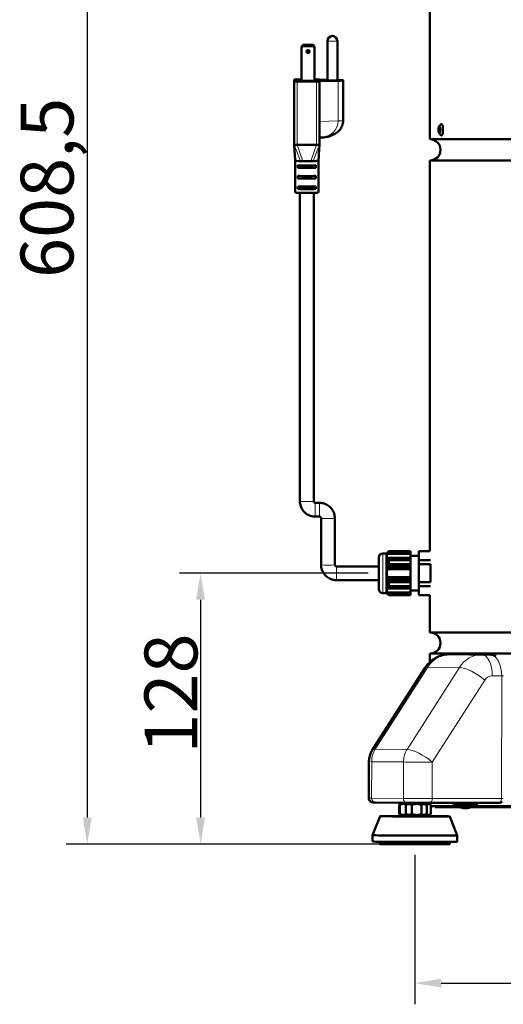
# Model space of a CAD drawing. Units: millimetres. Extents: x 776 to 2487, y 946 to 2693.
# Drawn here: x 776 to 1005, y 1923 to 2388 of the extents above; entities that cross this region are included whole.
import ezdxf

# ---------------------------------------------------------------- set-up
doc = ezdxf.new("R2010")
doc.units = ezdxf.units.MM
doc.header["$LTSCALE"] = 5
for name, color, linetype, lineweight in [('A1 contornos visíveis', 7, 'Continuous', 50), ('B1 arestas tangentes', 7, 'Continuous', 13), ('B2 linhas de cota', 7, 'Continuous', 25)]:
    doc.layers.add(name, color=color, linetype=linetype, lineweight=lineweight)
doc.styles.add('3_5', font='isocpeur.ttf')
doc.dimstyles.new('Siemsen Cota', dxfattribs={"dimscale": 5, "dimtxt": 3.5, "dimasz": 2.5, "dimexe": 2, "dimexo": 1, "dimgap": 0.3, "dimtad": 1, "dimdec": 1, "dimrnd": 1e-08, "dimtxsty": '3_5', "dimcen": 0.09, "dimdle": 10, "dimclrd": 7, "dimclre": 7, "dimclrt": 7, "dimadec": 0, "dimazin": 2, "dimtfac": 0.714286, "dimtmove": 0, "dimatfit": 3, "dimfxl": 1, "dimtolj": 1, "dimtzin": 0, "dimlwd": -1, "dimlwe": -1, "dimarcsym": 0})

# ---------------------------------------------------------------- blocks, each defined once
blk = doc.blocks.new('*D8')
at = {"layer": 'B2 linhas de cota', "color": 7, "transparency": 16777216}
for p, q in [((962.84, 1993.59), (962.84, 1922.9)), ((1294.11, 1993.59), (1294.11, 1922.9)), ((975.34, 1932.9), (1281.61, 1932.9))]:
    blk.add_line(p, q, dxfattribs=at)
for points in [[(975.34, 1934.98), (975.34, 1930.82), (962.84, 1932.9)], [(1281.61, 1934.98), (1281.61, 1930.82), (1294.11, 1932.9)]]:
    blk.add_solid(points, dxfattribs=at)
at = {"layer": 'Defpoints', "color": 0, "transparency": 16777216}
for p in [(962.84, 1998.59), (1294.11, 1998.59), (1294.11, 1932.9)]:
    blk.add_point(p, dxfattribs=at)
at = {"layer": 'B2 linhas de cota', "color": 7, "transparency": 16777216, "insert": (1094.1, 1964.4), "char_height": 17.5, "attachment_point": 1, "style": '3_5'}
blk.add_mtext('\\A1;{\\H1.42857x;331,3}', dxfattribs=at)
blk = doc.blocks.new('*D9')
at = {"layer": 'B2 linhas de cota', "color": 7, "transparency": 16777216}
for p, q in [((940.76, 2126.56), (851.51, 2126.56)), ((861.51, 2114.06), (861.51, 2011.09)), ((957.84, 1998.59), (851.51, 1998.59))]:
    blk.add_line(p, q, dxfattribs=at)
for points in [[(859.43, 2114.06), (863.59, 2114.06), (861.51, 2126.56)], [(859.43, 2011.09), (863.59, 2011.09), (861.51, 1998.59)]]:
    blk.add_solid(points, dxfattribs=at)
at = {"layer": 'Defpoints', "color": 0, "transparency": 16777216}
for p in [(945.76, 2126.56), (861.51, 1998.59), (962.84, 1998.59)]:
    blk.add_point(p, dxfattribs=at)
at = {"layer": 'B2 linhas de cota', "color": 7, "transparency": 16777216, "insert": (835.01, 2041.32), "char_height": 17.5, "attachment_point": 1, "rotation": 90, "style": '3_5'}
blk.add_mtext('\\A1;{\\H1.42857x;128}', dxfattribs=at)
blk = doc.blocks.new('*D10')
at = {"layer": 'B2 linhas de cota', "color": 7, "transparency": 16777216}
for p, q in [((953.99, 2607.16), (797.93, 2607.16)), ((807.93, 2594.66), (807.93, 2011.13)), ((941.34, 1998.63), (797.93, 1998.63))]:
    blk.add_line(p, q, dxfattribs=at)
for points in [[(805.85, 2594.66), (810.01, 2594.66), (807.93, 2607.16)], [(805.85, 2011.13), (810.01, 2011.13), (807.93, 1998.63)]]:
    blk.add_solid(points, dxfattribs=at)
at = {"layer": 'Defpoints', "color": 0, "transparency": 16777216}
for p in [(958.99, 2607.16), (807.93, 1998.63), (946.34, 1998.63)]:
    blk.add_point(p, dxfattribs=at)
at = {"layer": 'B2 linhas de cota', "color": 7, "transparency": 16777216, "insert": (776.43, 2266.02), "char_height": 17.5, "attachment_point": 1, "rotation": 90, "style": '3_5'}
blk.add_mtext('\\A1;{\\H1.42857x;608,5}', dxfattribs=at)

msp = doc.modelspace()

# ---------------------------------------------------------------- linework, layer by layer
at = {"layer": 'A1 contornos visíveis'}
for p, q in [((969.99, 2331.56), (969.99, 2596.56)), ((921.51, 2359.38), (921.51, 2378.01)), ((926.21, 2359.38), (926.21, 2378.01)), ((909.96, 2376.14), (909.26, 2375.44)), ((909.26, 2375.38), (909.96, 2376.08)), ((909.96, 2375.65), (909.26, 2374.95)), ((909.26, 2374.89), (909.96, 2375.59)), ((909.26, 2375.44), (909.26, 2375.38)), ((909.26, 2374.95), (909.26, 2375.38)), ((909.26, 2374.95), (909.26, 2374.89)), ((909.26, 2359.1), (909.26, 2374.89)), ((909.96, 2376.08), (909.96, 2376.14)), ((909.96, 2376.14), (914.76, 2376.14)), ((914.76, 2376.08), (909.96, 2376.08)), ((909.96, 2375.59), (909.96, 2375.65)), ((909.96, 2375.65), (914.76, 2375.65)), ((914.76, 2375.59), (909.96, 2375.59)), ((915.46, 2375.44), (914.76, 2376.14)), ((914.76, 2376.14), (914.76, 2376.08)), ((914.76, 2376.08), (915.46, 2375.38)), ((914.76, 2375.65), (914.76, 2375.59)), ((915.46, 2374.95), (914.76, 2375.65)), ((914.76, 2375.59), (915.46, 2374.89)), ((915.46, 2375.38), (915.46, 2375.44)), ((915.46, 2374.95), (915.46, 2375.38)), ((915.46, 2374.89), (915.46, 2374.95)), ((915.46, 2359.1), (915.46, 2374.89)), ((905.76, 2358.95), (905.76, 2359.81)), ((905.76, 2328.97), (905.76, 2358.95)), ((907.26, 2359.87), (909.26, 2359.87)), ((916.26, 2358.89), (907.26, 2358.89)), ((915.46, 2359.1), (909.26, 2359.1)), ((915.46, 2359.87), (916.26, 2359.87)), ((917.76, 2359.81), (917.76, 2359.75)), ((917.76, 2359.75), (921.51, 2359.66)), ((926.52, 2359.21), (917.76, 2359.01)), ((917.76, 2359.01), (917.76, 2358.95)), ((917.76, 2358.95), (917.76, 2328.97)), ((926.21, 2359.55), (926.52, 2359.55)), ((928.96, 2340.39), (928.96, 2359.38)), ((917.76, 2332.38), (918.47, 2332.4)), ((1287.99, 2331.56), (969.99, 2331.56)), ((907.26, 2328.91), (916.26, 2328.91)), ((906.26, 2321.41), (906.26, 2306.42)), ((917.26, 2321.41), (917.26, 2306.42)), ((1287.99, 2321.56), (969.99, 2321.56)), ((969.99, 2136.95), (969.99, 2321.56)), ((907.52, 2318.07), (907.52, 2319.27)), ((907.52, 2318.07), (916, 2318.07)), ((916, 2319.27), (916, 2318.07)), ((907.52, 2313.08), (907.52, 2314.27)), ((907.52, 2313.08), (916, 2313.08)), ((916, 2314.27), (916, 2313.08)), ((907.52, 2308.08), (907.52, 2309.28)), ((907.52, 2308.08), (916, 2308.08)), ((916, 2309.28), (916, 2308.08)), ((908.51, 2306.24), (908.51, 2160.53)), ((915.01, 2306.24), (915.01, 2160.53)), ((915.76, 2159.78), (917.76, 2159.78)), ((915.76, 2153.28), (917.76, 2153.28)), ((918.51, 2152.54), (918.51, 2130.55)), ((925.01, 2152.54), (925.01, 2130.55)), ((949.46, 2135.91), (947.76, 2135.91)), ((949.46, 2135.91), (950.51, 2136.96)), ((949.46, 2135.91), (949.46, 2117.21)), ((949.79, 2135.85), (960.76, 2135.85)), ((960.76, 2135.73), (949.8, 2135.73)), ((949.89, 2135.93), (960.76, 2135.93)), ((960.76, 2136.13), (949.99, 2136.13)), ((950.01, 2136.25), (960.76, 2136.25)), ((950.1, 2136.33), (960.76, 2136.33)), ((950.51, 2136.96), (950.51, 2136.9)), ((960.76, 2136.96), (950.51, 2136.96)), ((950.51, 2136.9), (960.76, 2136.9)), ((960.76, 2136.96), (960.76, 2136.9)), ((960.76, 2136.9), (960.76, 2136.33)), ((960.76, 2136.33), (960.76, 2136.25)), ((960.76, 2136.25), (960.76, 2136.13)), ((960.76, 2136.13), (960.76, 2135.93)), ((960.76, 2135.93), (960.76, 2135.85)), ((960.76, 2135.85), (960.76, 2135.73)), ((960.76, 2135.73), (960.76, 2133.83)), ((964.76, 2136.96), (964.76, 2136.9)), ((969.99, 2136.96), (964.76, 2136.96)), ((964.76, 2136.9), (969.99, 2136.9)), ((964.76, 2132.67), (964.76, 2136.9)), ((945.76, 2119.21), (945.76, 2133.91)), ((949.7, 2133.75), (960.76, 2133.75)), ((949.8, 2133.83), (960.76, 2133.83)), ((960.76, 2133.63), (949.89, 2133.63)), ((949.89, 2133.35), (960.76, 2133.35)), ((949.99, 2133.43), (960.76, 2133.43)), ((960.76, 2133.23), (950.1, 2133.23)), ((960.76, 2132.67), (950.51, 2132.67)), ((950.51, 2132.67), (950.51, 2130.79)), ((950.51, 2130.79), (960.76, 2130.79)), ((964.76, 2134.76), (960.76, 2134.76)), ((960.76, 2133.83), (960.76, 2133.75)), ((960.76, 2133.75), (960.76, 2133.63)), ((960.76, 2133.63), (960.76, 2133.43)), ((960.76, 2133.43), (960.76, 2133.35)), ((960.76, 2133.35), (960.76, 2133.23)), ((960.76, 2133.23), (960.76, 2132.67)), ((960.76, 2132.67), (960.76, 2130.79)), ((960.76, 2130.79), (960.76, 2129.66)), ((970.2, 2132.67), (964.76, 2132.67)), ((964.76, 2132.67), (964.76, 2130.79)), ((964.76, 2130.79), (970.26, 2130.79)), ((964.76, 2122.32), (964.76, 2130.79)), ((970.26, 2130.79), (970.26, 2122.32)), ((925.76, 2129.81), (945.76, 2129.81)), ((960.76, 2128.46), (949.8, 2128.46)), ((949.89, 2128.86), (960.76, 2128.86)), ((960.76, 2129.26), (949.99, 2129.26)), ((950.1, 2129.66), (960.76, 2129.66)), ((960.76, 2129.66), (960.76, 2129.26)), ((960.76, 2129.26), (960.76, 2128.86)), ((960.76, 2128.86), (960.76, 2128.46)), ((960.76, 2128.46), (960.76, 2124.66)), ((925.76, 2123.31), (945.76, 2123.31)), ((949.8, 2124.66), (960.76, 2124.66)), ((960.76, 2124.26), (949.89, 2124.26)), ((949.99, 2123.86), (960.76, 2123.86)), ((960.76, 2123.46), (950.1, 2123.46)), ((960.76, 2122.32), (950.51, 2122.32)), ((950.51, 2122.32), (950.51, 2120.44)), ((960.76, 2124.66), (960.76, 2124.26)), ((960.76, 2124.26), (960.76, 2123.86)), ((960.76, 2123.86), (960.76, 2123.46)), ((960.76, 2123.46), (960.76, 2122.32)), ((960.76, 2122.32), (960.76, 2120.44)), ((970.26, 2122.32), (964.76, 2122.32)), ((964.76, 2122.32), (964.76, 2120.44)), ((949.46, 2117.21), (947.76, 2117.21)), ((949.46, 2117.21), (950.51, 2116.16)), ((960.76, 2119.37), (949.7, 2119.37)), ((960.76, 2117.27), (949.79, 2117.27)), ((960.76, 2119.28), (949.8, 2119.28)), ((949.8, 2117.38), (960.76, 2117.38)), ((960.76, 2119.77), (949.89, 2119.77)), ((949.89, 2119.48), (960.76, 2119.48)), ((960.76, 2117.18), (949.89, 2117.18)), ((960.76, 2119.68), (949.99, 2119.68)), ((949.99, 2116.98), (960.76, 2116.98)), ((960.76, 2116.87), (950.01, 2116.87)), ((950.1, 2119.88), (960.76, 2119.88)), ((960.76, 2116.78), (950.1, 2116.78)), ((950.51, 2120.44), (960.76, 2120.44)), ((960.76, 2120.44), (960.76, 2119.88)), ((960.76, 2119.88), (960.76, 2119.77)), ((960.76, 2119.77), (960.76, 2119.68)), ((960.76, 2119.68), (960.76, 2119.48)), ((960.76, 2119.48), (960.76, 2119.37)), ((960.76, 2119.37), (960.76, 2119.28)), ((960.76, 2119.28), (960.76, 2117.38)), ((964.76, 2118.36), (960.76, 2118.36)), ((960.76, 2117.38), (960.76, 2117.27)), ((960.76, 2117.27), (960.76, 2117.18)), ((960.76, 2117.18), (960.76, 2116.98)), ((960.76, 2116.98), (960.76, 2116.87)), ((960.76, 2116.87), (960.76, 2116.78)), ((960.76, 2116.78), (960.76, 2116.21)), ((964.76, 2120.44), (970.2, 2120.44)), ((964.76, 2116.21), (964.76, 2120.44)), ((960.76, 2116.21), (950.51, 2116.21)), ((950.51, 2116.21), (950.51, 2116.16)), ((960.76, 2116.16), (950.51, 2116.16)), ((960.76, 2116.21), (960.76, 2116.16)), ((969.99, 2116.21), (964.76, 2116.21)), ((964.76, 2116.21), (964.76, 2116.16)), ((969.99, 2116.16), (964.76, 2116.16)), ((969.99, 2098.56), (969.99, 2116.16)), ((1287.99, 2098.56), (969.99, 2098.56)), ((1287.99, 2088.56), (969.99, 2088.56)), ((969.99, 2084.6), (969.99, 2088.56)), ((983.28, 2088.29), (979.42, 2088.29)), ((967.51, 2081.66), (942.68, 2042.92)), ((941.1, 2037.55), (941.06, 2020.32)), ((944.11, 2018.29), (959.11, 2018.15)), ((955.4, 2012.81), (955.41, 2017.17)), ((957.12, 2018.17), (955.71, 2017.36)), ((955.77, 2012.8), (955.78, 2017.16)), ((957.12, 2018.17), (956.27, 2017.68)), ((958.52, 2012.78), (958.53, 2017.13)), ((961.43, 2012.76), (961.44, 2017.12)), ((965.99, 2012.75), (966, 2017.11)), ((968.53, 2012.76), (968.54, 2017.11)), ((968.7, 2018.11), (970.01, 2017.35)), ((968.7, 2018.11), (969.52, 2017.64)), ((969.99, 2017.36), (969.99, 2018.11)), ((970.06, 2018.11), (1002.76, 2018.11)), ((970.34, 2012.77), (970.35, 2017.13)), ((976, 2016.56), (970.35, 2016.56)), ((972.49, 2016.06), (972.49, 2016.56)), ((972.49, 2016.06), (976, 2016.06)), ((976, 2016.56), (976.79, 2016.56)), ((976, 2016.56), (976, 2016.06)), ((976.79, 2016.06), (976, 2016.06)), ((985.69, 2016.56), (976.79, 2016.56)), ((976.79, 2016.06), (985.69, 2016.06)), ((981.32, 2016.73), (981.32, 2017.73)), ((984.51, 2018.11), (984.32, 2017.73)), ((984.94, 2016.62), (984.65, 2016.62)), ((984.65, 2016.62), (986.28, 2016.62)), ((986.57, 2016.62), (984.94, 2016.62)), ((986.28, 2016.62), (985.4, 2016.63)), ((985.4, 2016.63), (985.94, 2016.63)), ((985.69, 2016.56), (993.87, 2016.56)), ((993.87, 2016.06), (985.69, 2016.06)), ((985.95, 2016.63), (985.94, 2016.63)), ((985.94, 2016.63), (986.82, 2016.62)), ((986.04, 2015.63), (986.03, 2015.57)), ((986.28, 2016.62), (986.28, 2016.62)), ((987.45, 2016.61), (986.57, 2016.62)), ((986.82, 2016.62), (988.45, 2016.62)), ((986.82, 2016.62), (986.82, 2016.62)), ((986.89, 2015.57), (986.89, 2015.68)), ((987.11, 2016.62), (987.99, 2016.61)), ((987.11, 2016.62), (987.12, 2016.61)), ((988.74, 2016.62), (987.11, 2016.62)), ((987.29, 2015.89), (987.36, 2015.57)), ((987.99, 2016.61), (987.45, 2016.61)), ((988.45, 2016.62), (988.74, 2016.62)), ((988.45, 2016.62), (988.45, 2016.62)), ((988.88, 2018.11), (989.07, 2017.71)), ((992.07, 2016.71), (992.07, 2017.71)), ((996.36, 2016.56), (993.87, 2016.56)), ((993.87, 2016.06), (996.36, 2016.06)), ((999.27, 2016.56), (996.36, 2016.56)), ((996.36, 2016.06), (1004.11, 2016.06)), ((1257.55, 2016.56), (999.27, 2016.56)), ((1004.11, 2016.06), (1252.68, 2016.06)), ((946.37, 2011.76), (942.85, 2002.77)), ((946.37, 2011.76), (942.85, 2002.77)), ((957.22, 2011.73), (955.75, 2012.59)), ((957.22, 2011.73), (956.24, 2012.3)), ((968.52, 2011.71), (970.04, 2012.58)), ((968.52, 2011.71), (969.48, 2012.26)), ((979.37, 2011.68), (982.85, 2002.67)), ((979.37, 2011.68), (982.85, 2002.67)), ((942.84, 1999.77), (942.85, 2002.77)), ((942.84, 1999.77), (942.85, 2002.77)), ((982.84, 1999.67), (982.85, 2002.67)), ((982.84, 1999.67), (982.85, 2002.67)), ((946.34, 1998.63), (946.34, 1999.71)), ((946.34, 1998.63), (946.34, 1999.71)), ((979.34, 1998.54), (979.34, 1999.63)), ((979.34, 1998.54), (979.34, 1999.63))]:
    msp.add_line(p, q, dxfattribs=at)
for centre, radius, start, end in [((923.86, 2378.01), 2.35, 0, 180), ((977.5, 2336.06), 3.5, 129.761, 159.2897), ((969.99, 2326.56), 5, 270, 90), ((977.5, 2336.06), 3.5, 200.7103, 230.239), ((947.76, 2133.91), 2, 90, 180), ((947.76, 2119.21), 2, 180, 270), ((969.99, 2093.56), 5, 270, 90), ((951.1, 2037.53), 10, 147.346, 179.8592), ((986.71, 2021.69), 6.16, 235.2638, 236.4615), ((986.71, 2021.69), 6.16, 246.1528, 259.8818), ((986.71, 2021.69), 6.16, 278.9844, 293.8472), ((986.71, 2021.69), 6.16, 303.5385, 304.4547), ((1002.76, 2020.11), 2, 270, 310.9469)]:
    msp.add_arc(centre, radius, start, end, dxfattribs=at)
for centre, major_axis, ratio in [((912.36, 2373.05), (0.75, 0), 0.999232), ((974.44, 2336.06), (0, -1.5), 0.258819), ((974.44, 2336.06), (0, 1), 0.258819), ((986.7, 2016.62), (-3.5, 0.01), 0.004255)]:
    msp.add_ellipse(centre, major_axis=major_axis, ratio=ratio, dxfattribs=at)
for centre, major_axis, ratio, start_param, end_param in [((912.36, 2373.1), (-0.75, 0), 0.999232, 0.036607, 3.104986), ((912.36, 2373.54), (0.75, 0), 0.999232, 3.477251, 5.947527), ((912.36, 2373.6), (-0.75, 0), 0.999232, 0.374696, 2.766897), ((907.26, 2359.81), (-1.5, 0), 0.039183, 4.712389, 6.283185), ((907.26, 2358.95), (-1.5, 0), 0.039183, 0, 1.570796), ((916.26, 2359.81), (1.5, 0), 0.039183, 0, 1.570796), ((916.26, 2358.95), (1.5, 0), 0.039183, 4.712389, 6.283185), ((923.86, 2359.38), (2.35, 0), 0.039183, 3.141593, 6.283185), ((923.96, 2359.38), (5, 0), 0.039183, 5.248522, 7.317848), ((975.41, 2336.06), (0, 2.75), 0.258819, 2.92949, 6.495288), ((907.26, 2328.97), (-1.5, 0), 0.039183, 0, 1.570796), ((916.26, 2328.97), (1.5, 0), 0.039183, 4.712389, 6.283185), ((911.76, 2321.41), (-5.5, 0), 0.039183, 0.002451, 1.009093), ((911.76, 2321.41), (-5.5, 0), 0.039183, 1.009093, 1.225241), ((911.76, 2321.41), (-5.5, 0), 0.039183, 1.225241, 1.916352), ((911.76, 2321.41), (-5.5, 0), 0.039183, 1.916352, 2.132499), ((911.76, 2321.41), (5.5, 0), 0.039183, 5.274092, 6.280734), ((911.76, 2319.41), (5.5, 0), 0.039183, 3.831368, 5.59341), ((911.76, 2318.21), (-5.5, 0), 0.039183, 0.689775, 2.451818), ((911.76, 2314.41), (5.5, 0), 0.039183, 3.831368, 5.59341), ((911.76, 2313.21), (-5.5, 0), 0.039183, 0.689775, 2.451818), ((911.76, 2309.42), (5.5, 0), 0.039183, 3.831368, 5.59341), ((911.76, 2308.22), (-5.5, 0), 0.039183, 0.689775, 2.451818), ((911.76, 2306.42), (-5.5, 0), 0.039183, 0, 3.141593), ((983.22, 2081.93), (0.13, 6.36), 0.745469, 0.007158, 0.015516), ((986.7, 2017.72), (-5.37, 0.01), 0.004255, 5.167965, 9.467825), ((986.7, 2016.72), (-5.37, 0.01), 0.004255, 0, 3.141593), ((986.7, 2017.72), (-2.37, 0.01), 0.004255, 6.28109, 9.426874), ((985.63, 2021.91), (-1.19, -5.92), 0.467585, 0.01874, 0.15826), ((986.98, 2021.59), (-2.19, -5.73), 0.866373, 6.224142, 6.522747), ((986.44, 2021.6), (2.09, -5.77), 0.867851, 5.600188, 5.898793), ((987.21, 2021.59), (-1.21, -6.02), 0.467585, 0.168921, 0.467527), ((986.21, 2021.59), (1.2, -6.02), 0.466107, 6.042864, 6.104828), ((986.98, 2021.59), (-2.19, -5.73), 0.866373, 0.400405, 0.48369), ((986.21, 2021.59), (1.2, -6.02), 0.466107, 6.265671, 6.564277), ((986.44, 2021.6), (2.09, -5.77), 0.867851, 6.059637, 6.117916), ((987.29, 2021.9), (2.05, -5.68), 0.867851, 5.909455, 6.048975), ((986.7, 2017.72), (-5.37, 0.01), 0.004255, 4.134274, 4.256813), ((962.87, 2011.72), (-16.5, 0.04), 0.004255, 5.069255, 10.638708), ((962.87, 2011.72), (-16.5, 0.04), 0.004255, 5.069255, 10.638708), ((962.87, 2011.72), (5.65, -0.01), 0.004255, 3.148963, 6.275815), ((962.87, 2011.72), (5.65, -0.01), 0.004255, 3.148963, 6.275815), ((962.85, 2002.72), (-20, 0.05), 0.004255, 6.281531, 9.426433), ((962.85, 2002.72), (-20, 0.05), 0.004255, 6.281531, 9.426433), ((962.84, 1999.72), (-20, 0.05), 0.004255, 0, 3.141593), ((962.84, 1999.72), (-20, 0.05), 0.004255, 0, 3.141593), ((962.84, 1998.59), (-16.5, 0.04), 0.004255, 0, 3.141593), ((962.84, 1998.59), (-16.5, 0.04), 0.004255, 0, 3.141593)]:
    msp.add_ellipse(centre, major_axis=major_axis, ratio=ratio, start_param=start_param, end_param=end_param, dxfattribs=at)
for points, knots in [([(918.47, 2332.4), (919.33, 2332.42), (920.18, 2332.5), (921.86, 2332.82), (922.69, 2333.04), (924.3, 2333.68), (925.09, 2334.08), (926.61, 2335.19), (927.35, 2335.9), (928.35, 2337.52), (928.67, 2338.29), (928.92, 2339.54), (928.96, 2339.97), (928.96, 2340.39)], [-1.525215, -1.525215, -1.525215, -1.525215, -1.220172, -1.220172, -0.915129, -0.915129, -0.610086, -0.610086, -0.305043, -0.305043, -0.099881, -0.099881, 0, 0, 0, 0]), ([(906.26, 2321.41), (906.17, 2322.85), (906.08, 2324.3), (905.95, 2326.35), (905.91, 2326.97), (905.86, 2327.8), (905.85, 2328.03), (905.82, 2328.39), (905.82, 2328.52), (905.81, 2328.69), (905.8, 2328.74), (905.8, 2328.83), (905.79, 2328.86), (905.79, 2328.89)], [0, 0, 0, 0, 0.4349077, 0.4349077, 0.6198301, 0.6198301, 0.6893403, 0.6893403, 0.7333434, 0.7333434, 0.7552489, 0.7552489, 0.7780233, 0.7780233, 0.7780233, 0.7780233]), ([(917.73, 2328.89), (917.73, 2328.87), (917.73, 2328.84), (917.72, 2328.76), (917.72, 2328.72), (917.71, 2328.56), (917.7, 2328.44), (917.69, 2328.18), (917.68, 2328.05), (917.65, 2327.65), (917.64, 2327.38), (917.57, 2326.34), (917.52, 2325.57), (917.4, 2323.67), (917.33, 2322.54), (917.26, 2321.41)], [0.992648, 0.992648, 0.992648, 0.992648, 1.0119478, 1.0119478, 1.0329581, 1.0329581, 1.0750462, 1.0750462, 1.1164618, 1.1164618, 1.1980656, 1.1980656, 1.4306256, 1.4306256, 1.7707435, 1.7707435, 1.7707435, 1.7707435]), ([(908.51, 2160.53), (908.51, 2159.77), (908.63, 2159.01), (909.1, 2157.57), (909.45, 2156.88), (910.34, 2155.66), (910.89, 2155.11), (912.11, 2154.22), (912.8, 2153.87), (914.24, 2153.4), (915, 2153.28), (915.76, 2153.28)], [6.283185, 6.283185, 6.283185, 6.283185, 6.597345, 6.597345, 6.911504, 6.911504, 7.225663, 7.225663, 7.539822, 7.539822, 7.853982, 7.853982, 7.853982, 7.853982]), ([(915.01, 2160.53), (915.01, 2160.45), (915.02, 2160.37), (915.07, 2160.23), (915.11, 2160.16), (915.2, 2160.03), (915.26, 2159.97), (915.38, 2159.88), (915.45, 2159.84), (915.6, 2159.8), (915.68, 2159.78), (915.76, 2159.78)], [6.283185, 6.283185, 6.283185, 6.283185, 6.597345, 6.597345, 6.911504, 6.911504, 7.225663, 7.225663, 7.539822, 7.539822, 7.853982, 7.853982, 7.853982, 7.853982]), ([(917.76, 2159.78), (918.52, 2159.78), (919.28, 2159.66), (920.72, 2159.19), (921.41, 2158.85), (922.64, 2157.95), (923.18, 2157.41), (924.07, 2156.18), (924.42, 2155.5), (924.89, 2154.05), (925.01, 2153.3), (925.01, 2152.54)], [1.570796, 1.570796, 1.570796, 1.570796, 1.884956, 1.884956, 2.199115, 2.199115, 2.513274, 2.513274, 2.827433, 2.827433, 3.141593, 3.141593, 3.141593, 3.141593]), ([(917.76, 2153.28), (917.84, 2153.28), (917.92, 2153.27), (918.07, 2153.22), (918.14, 2153.19), (918.27, 2153.09), (918.32, 2153.04), (918.41, 2152.91), (918.45, 2152.84), (918.5, 2152.69), (918.51, 2152.61), (918.51, 2152.54), (918.51, 2152.54), (918.51, 2152.54)], [1.570796, 1.570796, 1.570796, 1.570796, 1.884304, 1.884304, 2.198463, 2.198463, 2.512622, 2.512622, 2.826782, 2.826782, 3.140941, 3.140941, 3.141593, 3.141593, 3.141593, 3.141593]), ([(918.51, 2130.55), (918.51, 2129.79), (918.63, 2129.03), (919.1, 2127.59), (919.45, 2126.91), (920.34, 2125.68), (920.89, 2125.14), (922.11, 2124.24), (922.8, 2123.9), (924.24, 2123.43), (925, 2123.31), (925.76, 2123.31)], [6.283185, 6.283185, 6.283185, 6.283185, 6.597345, 6.597345, 6.911504, 6.911504, 7.225663, 7.225663, 7.539822, 7.539822, 7.853982, 7.853982, 7.853982, 7.853982]), ([(925.01, 2130.55), (925.01, 2130.48), (925.02, 2130.4), (925.07, 2130.25), (925.11, 2130.18), (925.2, 2130.05), (925.26, 2130), (925.38, 2129.9), (925.45, 2129.87), (925.6, 2129.82), (925.68, 2129.81), (925.76, 2129.81)], [6.283185, 6.283185, 6.283185, 6.283185, 6.597345, 6.597345, 6.911504, 6.911504, 7.225663, 7.225663, 7.539822, 7.539822, 7.853982, 7.853982, 7.853982, 7.853982]), ([(979.42, 2088.29), (978.43, 2088.29), (977.44, 2088.19), (975.52, 2087.77), (974.59, 2087.45), (972.83, 2086.66), (972, 2086.17), (970.48, 2085.07), (969.79, 2084.45), (968.54, 2083.12), (967.99, 2082.4), (967.51, 2081.66)], [6.2831853, 6.2831853, 6.2831853, 6.2831853, 6.4702991, 6.4702991, 6.6574129, 6.6574129, 6.8445266, 6.8445266, 7.0316404, 7.0316404, 7.2187542, 7.2187542, 7.2187542, 7.2187542]), ([(998.31, 2088.15), (997.19, 2088.16), (996.09, 2088.16), (993.95, 2088.18), (992.9, 2088.19), (990.85, 2088.21), (989.85, 2088.22), (987.89, 2088.24), (986.94, 2088.25), (985.09, 2088.27), (984.19, 2088.28), (983.32, 2088.29)], [1.4996463, 1.4996463, 1.4996463, 1.4996463, 1.5281063, 1.5281063, 1.5565663, 1.5565663, 1.5850263, 1.5850263, 1.6134864, 1.6134864, 1.6419464, 1.6419464, 1.6419464, 1.6419464]), ([(1001.17, 2087.17), (1001.02, 2087.28), (1000.86, 2087.38), (1000.05, 2087.85), (999.32, 2088.09), (998.48, 2088.14), (998.39, 2088.14), (998.31, 2088.15)], [0.9490679, 0.9490679, 0.9490679, 0.9490679, 1.0072225, 1.0072225, 1.2345615, 1.2345615, 1.2590282, 1.2590282, 1.2590282, 1.2590282]), ([(944.11, 2018.29), (943.67, 2018.3), (943.36, 2018.3), (943.11, 2018.31), (943.07, 2018.31), (942.99, 2018.31), (942.96, 2018.31), (942.87, 2018.32), (942.85, 2018.32), (942.79, 2018.33), (942.75, 2018.34), (942.66, 2018.35), (942.62, 2018.36), (942.52, 2018.39), (942.45, 2018.41), (942.27, 2018.47), (942.16, 2018.53), (941.88, 2018.69), (941.73, 2018.81), (941.46, 2019.1), (941.33, 2019.28), (941.16, 2019.67), (941.1, 2019.88), (941.07, 2020.16), (941.06, 2020.24), (941.06, 2020.32)], [0, 0, 0, 0, 0.2637254, 0.2637254, 0.331919, 0.331919, 0.3832182, 0.3832182, 0.3947542, 0.3947542, 0.4102746, 0.4102746, 0.4234994, 0.4234994, 0.4441945, 0.4441945, 0.4818236, 0.4818236, 0.5393915, 0.5393915, 0.6027925, 0.6027925, 0.6665251, 0.6665251, 0.6896004, 0.6896004, 0.6896004, 0.6896004]), ([(970.06, 2018.11), (969.31, 2018.11), (968.48, 2018.11), (966.79, 2018.11), (965.92, 2018.11), (964.23, 2018.12), (963.39, 2018.12), (961.85, 2018.13), (961.13, 2018.13), (959.97, 2018.14), (959.49, 2018.14), (959.11, 2018.15)], [0, 0, 0, 0, 0.260287, 0.260287, 0.515708, 0.515708, 0.771168, 0.771168, 1.026696, 1.026696, 1.253047, 1.253047, 1.253047, 1.253047])]:
    msp.add_open_spline(points, degree=3, knots=knots, dxfattribs=at)
for points in [[(905.87, 2328.69), (905.83, 2328.79), (905.8, 2328.88), (905.76, 2328.97)], [(917.76, 2328.97), (917.72, 2328.88), (917.69, 2328.79), (917.65, 2328.69)]]:
    msp.add_open_spline(points, degree=3, dxfattribs=at)
for points, weights in [([(949.8, 2133.83), (949.43, 2134.78), (949.8, 2135.73)], [1.03709911605, 1.05763772605, 1.03709911605]), ([(949.7, 2135.65), (949.74, 2135.75), (949.79, 2135.85)], [1.04264858948, 1.04048736321, 1.03788309954]), ([(949.8, 2135.73), (949.75, 2135.69), (949.7, 2135.65)], [1.00065463434, 1.00060798154, 1.0005344088]), ([(949.79, 2135.85), (949.84, 2135.89), (949.89, 2135.93)], [1.00065606843, 1.00070563231, 1.00072874957]), ([(949.89, 2136.05), (949.95, 2136.15), (950.01, 2136.25)], [1.03232093623, 1.02937539726, 1.02601414339]), ([(949.99, 2136.13), (949.94, 2136.09), (949.89, 2136.05)], [1.00076491387, 1.00076929437, 1.00074777298]), ([(949.89, 2135.93), (949.93, 2136.03), (949.99, 2136.13)], [1.03245453345, 1.02995277612, 1.02703135693]), ([(950.01, 2136.25), (950.06, 2136.29), (950.1, 2136.33)], [1.00078177487, 1.00077145497, 1.00073584114]), ([(950.1, 2136.33), (950.28, 2136.61), (950.51, 2136.9)], [1.0208794184, 1.01194608021, 1]), ([(949.7, 2133.75), (949.75, 2133.79), (949.8, 2133.83)], [1.0005344088, 1.00060798155, 1.00065463435]), ([(949.79, 2133.55), (949.74, 2133.65), (949.7, 2133.75)], [1.03788309954, 1.04048736321, 1.04264858948]), ([(949.89, 2133.63), (949.84, 2133.59), (949.79, 2133.55)], [1.00072874957, 1.00070563231, 1.00065606843]), ([(949.99, 2133.43), (949.93, 2133.53), (949.89, 2133.63)], [1.02703135693, 1.02995277612, 1.03245453345]), ([(949.89, 2133.35), (949.94, 2133.39), (949.99, 2133.43)], [1.00074777298, 1.00076929436, 1.00076491387]), ([(950.01, 2133.15), (949.95, 2133.25), (949.89, 2133.35)], [1.02601414339, 1.02937539726, 1.03232093623]), ([(950.1, 2133.23), (950.06, 2133.19), (950.01, 2133.15)], [1.00073584114, 1.00077145497, 1.00078177487]), ([(950.51, 2132.67), (950.28, 2132.96), (950.1, 2133.23)], [1, 1.01194608021, 1.0208794184]), ([(950.1, 2129.66), (950.28, 2130.21), (950.51, 2130.79)], [1.0208794184, 1.01194608021, 1]), ([(949.8, 2124.66), (949.43, 2126.56), (949.8, 2128.46)], [1.03709911605, 1.05763772605, 1.03709911605]), ([(949.7, 2128.46), (949.74, 2128.66), (949.79, 2128.86)], [1.04264858948, 1.04048736321, 1.03788309954]), ([(949.8, 2128.46), (949.75, 2128.46), (949.7, 2128.46)], [1.00065463435, 1.00060798155, 1.0005344088]), ([(949.79, 2128.86), (949.84, 2128.86), (949.89, 2128.86)], [1.00065606844, 1.00070563231, 1.00072874957]), ([(949.89, 2129.26), (949.95, 2129.45), (950.01, 2129.66)], [1.03232093623, 1.02937539726, 1.02601414339]), ([(949.89, 2128.86), (949.93, 2129.06), (949.99, 2129.26)], [1.03245453345, 1.02995277612, 1.02703135693]), ([(949.99, 2129.26), (949.94, 2129.26), (949.89, 2129.26)], [1.00076491387, 1.00076929436, 1.00074777298]), ([(950.01, 2129.66), (950.06, 2129.66), (950.1, 2129.66)], [1.00078177487, 1.00077145497, 1.00073584114]), ([(949.79, 2124.26), (949.74, 2124.46), (949.7, 2124.66)], [1.03788309954, 1.04048736321, 1.04264858948]), ([(949.7, 2124.66), (949.75, 2124.66), (949.8, 2124.66)], [1.0005344088, 1.00060798154, 1.00065463435]), ([(949.89, 2124.26), (949.84, 2124.26), (949.79, 2124.26)], [1.00072874957, 1.00070563232, 1.00065606844]), ([(949.99, 2123.86), (949.93, 2124.06), (949.89, 2124.26)], [1.02703135693, 1.02995277612, 1.03245453345]), ([(950.01, 2123.46), (949.95, 2123.66), (949.89, 2123.86)], [1.02601414339, 1.02937539726, 1.03232093623]), ([(949.89, 2123.86), (949.94, 2123.86), (949.99, 2123.86)], [1.00074777298, 1.00076929437, 1.00076491387]), ([(950.1, 2123.46), (950.06, 2123.46), (950.01, 2123.46)], [1.00073584114, 1.00077145497, 1.00078177487]), ([(950.51, 2122.32), (950.28, 2122.9), (950.1, 2123.46)], [1, 1.01194608021, 1.0208794184]), ([(949.8, 2117.38), (949.43, 2118.33), (949.8, 2119.28)], [1.03709911605, 1.05763772605, 1.03709911605]), ([(949.7, 2119.37), (949.74, 2119.47), (949.79, 2119.57)], [1.04264858948, 1.04048736321, 1.03788309954]), ([(949.8, 2119.28), (949.75, 2119.32), (949.7, 2119.37)], [1.00065463434, 1.00060798154, 1.0005344088]), ([(949.7, 2117.47), (949.75, 2117.42), (949.8, 2117.38)], [1.0005344088, 1.00060798154, 1.00065463435]), ([(949.79, 2117.27), (949.74, 2117.37), (949.7, 2117.47)], [1.03788309954, 1.04048736321, 1.04264858948]), ([(949.79, 2119.57), (949.84, 2119.52), (949.89, 2119.48)], [1.00065606844, 1.00070563232, 1.00072874958]), ([(949.89, 2117.18), (949.84, 2117.22), (949.79, 2117.27)], [1.00072874957, 1.00070563231, 1.00065606844]), ([(949.89, 2119.77), (949.95, 2119.86), (950.01, 2119.97)], [1.03232093623, 1.02937539726, 1.02601414339]), ([(949.99, 2119.68), (949.94, 2119.72), (949.89, 2119.77)], [1.00076491386, 1.00076929436, 1.00074777298]), ([(949.89, 2119.48), (949.93, 2119.58), (949.99, 2119.68)], [1.03245453345, 1.02995277612, 1.02703135693]), ([(949.99, 2116.98), (949.93, 2117.08), (949.89, 2117.18)], [1.02703135693, 1.02995277612, 1.03245453345]), ([(949.89, 2117.07), (949.94, 2117.02), (949.99, 2116.98)], [1.00074777298, 1.00076929436, 1.00076491387]), ([(950.01, 2116.87), (949.95, 2116.97), (949.89, 2117.07)], [1.02601414339, 1.02937539726, 1.03232093623]), ([(950.01, 2119.97), (950.06, 2119.92), (950.1, 2119.88)], [1.00078177487, 1.00077145497, 1.00073584113]), ([(950.1, 2116.78), (950.06, 2116.82), (950.01, 2116.87)], [1.00073584113, 1.00077145497, 1.00078177487]), ([(950.1, 2119.88), (950.28, 2120.16), (950.51, 2120.44)], [1.0208794184, 1.01194608021, 1]), ([(950.51, 2116.21), (950.28, 2116.5), (950.1, 2116.78)], [1, 1.01194608021, 1.0208794184]), ([(958.53, 2017.13), (956.97, 2018.24), (955.41, 2017.17)], [1, 1.15470053838, 1]), ([(961.44, 2017.12), (958.61, 2018.22), (955.78, 2017.16)], [1, 1.15470053838, 1]), ([(955.78, 2017.16), (956.04, 2017.55), (956.27, 2017.68)], [1, 1.05042137476, 1.0679751841]), ([(966, 2017.11), (962.27, 2018.21), (958.53, 2017.13)], [1, 1.15470053838, 1]), ([(968.54, 2017.11), (964.99, 2018.2), (961.44, 2017.12)], [1, 1.15470053838, 1]), ([(970.35, 2017.13), (968.18, 2018.2), (966, 2017.11)], [1, 1.15470053838, 1]), ([(969.52, 2017.64), (969.06, 2017.9), (968.54, 2017.11)], [1.06642022121, 1.10642675717, 1]), ([(970.01, 2017.35), (970.18, 2017.25), (970.35, 2017.13)], [1.02809672635, 1.01562689601, 1]), ([(955.4, 2012.81), (956.96, 2011.71), (958.52, 2012.78)], [1, 1.15470053838, 1]), ([(955.77, 2012.8), (958.6, 2011.7), (961.43, 2012.76)], [1, 1.15470053838, 1]), ([(956.24, 2012.3), (956.02, 2012.43), (955.77, 2012.8)], [1.06642022121, 1.04827378121, 1]), ([(958.52, 2012.78), (962.25, 2011.68), (965.99, 2012.75)], [1, 1.15470053838, 1]), ([(961.43, 2012.76), (964.98, 2011.68), (968.53, 2012.76)], [1, 1.15470053838, 1]), ([(965.99, 2012.75), (968.16, 2011.68), (970.34, 2012.77)], [1, 1.15470053838, 1]), ([(968.53, 2012.76), (969.04, 2012), (969.48, 2012.26)], [1, 1.10427916362, 1.0679751841]), ([(970.34, 2012.77), (970.19, 2012.66), (970.04, 2012.58)], [1, 1.01339851346, 1.02447615377])]:
    msp.add_rational_spline(points, weights, degree=2, dxfattribs=at)
at = {"layer": 'B1 arestas tangentes'}
for p, q in [((907.26, 2358.89), (907.26, 2328.91)), ((916.26, 2358.89), (916.26, 2328.91)), ((926.52, 2359.21), (926.52, 2340.22)), ((926.52, 2340.22), (917.76, 2340.02)), ((905.87, 2328.69), (908.83, 2321.22)), ((907.26, 2328.91), (909.9, 2321.2)), ((916.26, 2328.91), (913.62, 2321.2)), ((917.65, 2328.69), (914.69, 2321.22)), ((915.76, 2159.78), (915.76, 2153.28)), ((917.76, 2159.78), (917.76, 2153.28)), ((947.76, 2135.91), (947.76, 2117.21)), ((925.76, 2129.81), (925.76, 2123.31)), ((979.44, 2088.29), (983.3, 2088.29)), ((994.44, 2088.15), (979.44, 2088.29)), ((998.3, 2088.15), (994.44, 2088.15)), ((944.15, 2043.46), (968.97, 2082.19)), ((983.97, 2082.05), (959.15, 2043.31)), ((968.97, 2082.19), (983.97, 2082.05)), ((971.1, 2037.33), (995.93, 2076.06)), ((999.42, 2078.1), (1003.9, 2078.1)), ((1003.9, 2078.1), (1003.76, 2020.1)), ((944.15, 2043.46), (959.15, 2043.31)), ((942.4, 2020.29), (942.44, 2037.53)), ((942.44, 2037.53), (957.44, 2037.38)), ((957.44, 2037.38), (957.4, 2020.15)), ((971.06, 2020.1), (971.1, 2037.33)), ((957.4, 2020.15), (942.4, 2020.29)), ((1003.76, 2020.1), (971.06, 2020.1)), ((976.79, 2016.06), (976.79, 2016.56)), ((985.69, 2016.56), (985.69, 2016.06)), ((993.87, 2016.06), (993.87, 2016.56)), ((996.36, 2016.56), (996.36, 2016.06)), ((1004.11, 2016.06), (1004.11, 2016.56))]:
    msp.add_line(p, q, dxfattribs=at)
for centre, major_axis, ratio, start_param, end_param in [((923.86, 2378.01), (-2.35, 0), 0.039183, 0, 3.141593), ((918.09, 2340.39), (8.29, -1.6), 0.944953, 4.938255, 6.46347), ((923.96, 2340.39), (5, 0), 0.039183, 5.248522, 6.283185), ((911.76, 2160.53), (-3.25, 0), 0.039183, 0, 3.141593), ((921.76, 2152.54), (-3.25, 0), 0.039183, 0, 3.141593), ((921.76, 2130.55), (-3.25, 0), 0.039183, 0, 3.141593), ((979.4, 2073.29), (0.15, 15), 0.866015, 0.00851, 0.944079), ((979.42, 2078.29), (0, 10), 0.5, 6.278272, 6.283185), ((983.3, 2086.29), (0.02, 2), 0.899369, 0, 0.009733), ((1173.07, 2088.22), (211, -0.52), 0.004255, 3.594047, 3.736347), ((994.4, 2073.15), (0.15, 15), 0.866015, 0.00851, 0.944079), ((994.42, 2078.15), (0, 10), 0.5, 4.707476, 6.278272), ((998.29, 2086.15), (0.02, 2), 0.828279, 0, 0.007594), ((975.93, 2076.26), (-8.42, 5.4), 0.293255, 5.84575, 6.283185), ((990.93, 2076.11), (8.42, -5.4), 0.293255, 1.133361, 2.704157), ((999.4, 2073.1), (0.05, 5), 0.866015, 0.00851, 0.944079), ((1002.9, 2078.11), (2, 0), 0.004255, 5.235993, 5.946745), ((951.1, 2037.53), (0.1, 10), 0.866015, 0.944079, 1.579306), ((951.1, 2037.53), (-8.42, 5.4), 0.293255, 5.84575, 6.283185), ((966.1, 2037.38), (-0.1, -10), 0.866015, 4.085671, 4.720899), ((966.1, 2037.38), (8.42, -5.4), 0.293255, 1.133361, 2.704157), ((951.1, 2037.53), (-10, 0.02), 0.004255, 0, 0.523604), ((966.1, 2037.38), (-10, 0.02), 0.004255, 0.523604, 2.0944), ((951.06, 2020.29), (-10, 0.02), 0.004255, 0, 0.523604), ((944.13, 2020.29), (-0.02, -2), 0.866015, 4.720899, 6.283185), ((959.13, 2020.15), (-0.02, -2), 0.866015, 4.720899, 6.283185), ((966.06, 2020.15), (-10, 0.02), 0.004255, 0.523604, 2.0944), ((970.06, 2020.11), (0, -2), 0.5, 0, 1.565883), ((1002.76, 2020.11), (0, -2), 0.5, 0, 1.565883), ((1002.76, 2020.11), (2, 0), 0.004255, 5.235993, 5.921806)]:
    msp.add_ellipse(centre, major_axis=major_axis, ratio=ratio, start_param=start_param, end_param=end_param, dxfattribs=at)
msp.add_open_spline([(983.28, 2088.29), (983.29, 2088.29), (983.29, 2088.29), (983.3, 2088.29)], degree=3, dxfattribs=at)
msp.add_open_spline([(998.3, 2088.15), (998.7, 2088.14), (999.1, 2088.06), (1000.3, 2087.57), (1001.08, 2086.91), (1002.34, 2085.14), (1002.84, 2084.1), (1003.49, 2082.01), (1003.69, 2081.03), (1003.87, 2079.39), (1003.9, 2078.74), (1003.9, 2078.1)], degree=3, knots=[-1.259028, -1.259028, -1.259028, -1.259028, -1.084916, -1.084916, -0.724026, -0.724026, -0.402237, -0.402237, -0.154706, -0.154706, 0, 0, 0, 0], dxfattribs=at)

# ---------------------------------------------------------------- dimensions: what is measured, and where the dimension line sits
at = {"layer": 'B2 linhas de cota', "color": 7}
for base, p1, p2, angle, picture, middle in [((807.93, 1998.63), (958.99, 2607.16), (946.34, 1998.63), 90, '*D10', (807.93, 2302.89)), ((861.51, 1998.59), (945.76, 2126.56), (962.84, 1998.59), 90, '*D9', (861.51, 2062.57)), ((1294.11, 1932.9), (962.84, 1998.59), (1294.11, 1998.59), 180, '*D8', (1128.47, 1932.9))]:
    dim = msp.add_linear_dim(base=base, p1=p1, p2=p2, angle=angle, text='{\\H1.42857x;<>}', dimstyle='Siemsen Cota', override={"dimgap": 0.3, "dimdec": 1, "dimtol": 0, "dimlim": 0, "dimtp": 0, "dimtm": 0, "dimtdec": 2, "dimtofl": 0, "dimatfit": 1}, dxfattribs=at)
    dim.commit()
    dim.dimension.update_dxf_attribs({"geometry": picture, "text_midpoint": middle, "dimtype": 160})

doc.saveas('drawing.dxf')
